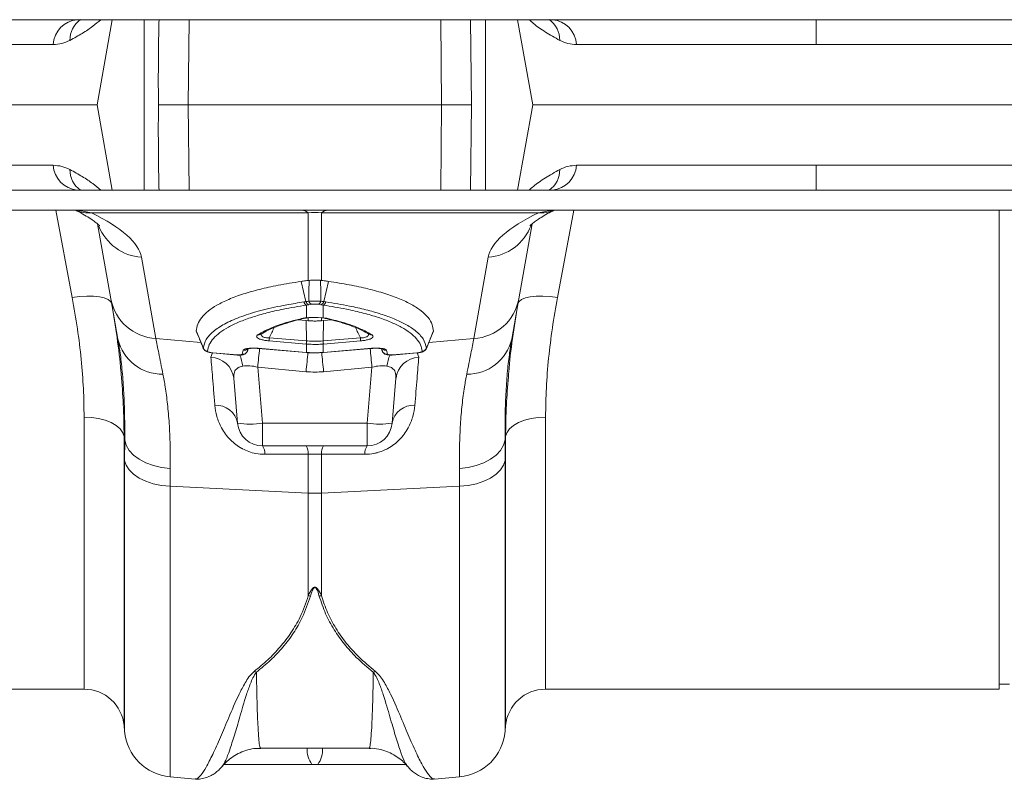
# Model space of a CAD drawing. Units: millimetres. Extents: x 0 to 8820, y 0 to 6237.
# Drawn here: x 1346 to 1543, y 3980 to 4132 of the extents above; entities that cross this region are included whole.
import ezdxf

# ---------------------------------------------------------------- set-up
doc = ezdxf.new("R2010")
doc.units = ezdxf.units.MM
doc.linetypes.add('SLD-Solid', pattern=[0])
doc.layers.add('ACO_DRAINAGE', color=7, linetype='SLD-Solid')

msp = doc.modelspace()

# ---------------------------------------------------------------- linework, layer by layer
at = {"layer": 'ACO_DRAINAGE', "linetype": 'SLD-Solid', "lineweight": 0}
for p, q in [((1105.01, 4131.7), (3105.01, 4131.7)), ((1364.57, 4131.7), (1361.57, 4114.7)), ((1370.95, 4097.7), (1370.95, 4131.7)), ((1379.91, 4131.7), (1379.77, 4114.7)), ((1430.24, 4114.7), (1430.1, 4131.7)), ((1436.08, 4131.7), (1436.22, 4114.7)), ((1439.07, 4131.7), (1439.07, 4097.7)), ((1445.45, 4131.7), (1448.45, 4114.7)), ((1352.82, 4126.74), (1305.01, 4126.74)), ((1505.01, 4126.74), (1457.19, 4126.74)), ((1248.45, 4114.7), (1361.57, 4114.7)), ((1364.57, 4097.7), (1361.57, 4114.7)), ((1430.24, 4114.7), (1379.77, 4114.7)), ((1379.91, 4097.7), (1379.77, 4114.7)), ((1430.24, 4114.7), (1430.1, 4097.7)), ((1436.08, 4097.7), (1436.22, 4114.7)), ((1445.45, 4097.7), (1448.45, 4114.7)), ((1448.45, 4114.7), (1561.57, 4114.7)), ((1352.82, 4102.66), (1305.01, 4102.66)), ((1505.01, 4102.66), (1457.19, 4102.66)), ((3105.01, 4097.7), (1105.01, 4097.7)), ((2104.01, 4093.7), (1105.01, 4093.7)), ((1356.62, 4076.3), (1353.34, 4093.7)), ((1357.64, 4093.7), (1360.44, 4093.2)), ((1403.7, 4093.2), (1360.44, 4093.2)), ((1403.7, 4079.7), (1403.7, 4093.2)), ((1449.58, 4093.2), (1406.31, 4093.2)), ((1406.31, 4093.2), (1406.31, 4079.7)), ((1449.58, 4093.2), (1452.38, 4093.7)), ((1456.67, 4093.7), (1453.39, 4076.3)), ((1541.51, 3998.2), (1541.51, 4093.7)), ((1364.32, 4076.04), (1361.69, 4090.97)), ((1448.32, 4090.97), (1445.69, 4076.04)), ((1370.44, 4084.33), (1373.3, 4068.11)), ((1436.71, 4068.11), (1439.57, 4084.33)), ((1403.23, 4075.48), (1402.26, 4079.51)), ((1403.86, 4079.72), (1403.7, 4079.7)), ((1406.31, 4079.7), (1406.15, 4079.72)), ((1406.79, 4075.48), (1407.75, 4079.51)), ((1359.53, 4076.57), (1358.1, 4076.48)), ((1360.86, 4076.55), (1359.53, 4076.57)), ((1362.04, 4076.43), (1360.86, 4076.55)), ((1449.15, 4076.55), (1447.98, 4076.43)), ((1450.48, 4076.57), (1449.15, 4076.55)), ((1451.91, 4076.48), (1450.48, 4076.57)), ((1358.1, 4076.48), (1356.62, 4076.3)), ((1363.02, 4076.21), (1362.04, 4076.43)), ((1363.77, 4075.9), (1363.02, 4076.21)), ((1364.27, 4075.51), (1363.77, 4075.9)), ((1364.5, 4075.05), (1364.27, 4075.51)), ((1365.74, 4067.99), (1364.32, 4076.04)), ((1403.78, 4074.85), (1403.35, 4074.79)), ((1403.35, 4072.32), (1403.35, 4074.79)), ((1404.37, 4074.95), (1403.78, 4074.85)), ((1406.23, 4074.85), (1405.64, 4074.95)), ((1406.66, 4074.79), (1406.23, 4074.85)), ((1406.66, 4074.79), (1406.66, 4072.26)), ((1445.69, 4076.04), (1444.27, 4067.99)), ((1445.74, 4075.51), (1445.52, 4075.05)), ((1446.24, 4075.9), (1445.74, 4075.51)), ((1446.99, 4076.21), (1446.24, 4075.9)), ((1447.98, 4076.43), (1446.99, 4076.21)), ((1453.39, 4076.3), (1451.91, 4076.48)), ((1401.67, 4071.84), (1403.26, 4071.71)), ((1403.11, 4072.18), (1403.26, 4072.2)), ((1403.26, 4071.71), (1403.7, 4071.67)), ((1403.34, 4067.65), (1403.26, 4071.71)), ((1403.7, 4071.67), (1403.7, 4072.27)), ((1405.68, 4072.3), (1406.66, 4072.26)), ((1406.31, 4072.2), (1406.31, 4071.67)), ((1406.75, 4071.71), (1406.31, 4071.67)), ((1406.5, 4072.23), (1406.57, 4072.23)), ((1406.57, 4072.23), (1406.66, 4072.26)), ((1406.66, 4072.26), (1407.4, 4072.15)), ((1406.67, 4067.65), (1406.75, 4071.71)), ((1408.31, 4071.84), (1406.75, 4071.71)), ((1381.39, 4069.55), (1382.78, 4066.17)), ((1394.22, 4068.99), (1394.22, 4068.99)), ((1415.78, 4068.99), (1415.8, 4068.98)), ((1415.8, 4068.98), (1415.8, 4068.98)), ((1427.25, 4066.16), (1428.62, 4069.55)), ((1373.3, 4068.11), (1382.29, 4067.35)), ((1403.3, 4067.03), (1395.89, 4067.65)), ((1395.93, 4068.28), (1403.34, 4067.65)), ((1403.35, 4067.02), (1403.3, 4067.03)), ((1403.35, 4065.35), (1403.35, 4067.02)), ((1406.71, 4067.03), (1406.66, 4067.02)), ((1406.66, 4067.02), (1406.66, 4065.35)), ((1406.67, 4067.65), (1414.09, 4068.28)), ((1414.12, 4067.65), (1406.71, 4067.03)), ((1436.71, 4068.11), (1427.73, 4067.35)), ((1444.27, 4067.99), (1444.22, 4067.69)), ((1384.28, 4064.39), (1384.58, 4065.29)), ((1384.64, 4065.27), (1389.53, 4064.86)), ((1384.64, 4065.25), (1384.64, 4065.27)), ((1384.64, 4065.25), (1384.64, 4065.25)), ((1384.64, 4065.24), (1389.53, 4064.83)), ((1389.53, 4064.83), (1389.53, 4064.86)), ((1389.53, 4064.83), (1389.53, 4064.83)), ((1390.53, 4065.01), (1390.71, 4065.77)), ((1391.54, 4065.6), (1391.74, 4066.1)), ((1391.55, 4065.63), (1391.74, 4066.1)), ((1393.7, 4066.17), (1403.27, 4065.36)), ((1393.7, 4066.14), (1393.7, 4066.17)), ((1393.7, 4066.14), (1403.27, 4065.33)), ((1393.7, 4066.14), (1393.7, 4066.14)), ((1403.27, 4065.36), (1403.35, 4065.35)), ((1403.27, 4065.33), (1403.27, 4065.36)), ((1403.27, 4065.33), (1403.35, 4065.32)), ((1403.27, 4065.33), (1403.27, 4065.33)), ((1403.35, 4065.33), (1403.35, 4065.35)), ((1403.35, 4065.32), (1403.35, 4065.33)), ((1406.66, 4065.35), (1406.74, 4065.36)), ((1406.66, 4065.33), (1406.66, 4065.35)), ((1406.66, 4065.32), (1406.74, 4065.33)), ((1406.66, 4065.32), (1406.66, 4065.33)), ((1406.74, 4065.36), (1416.32, 4066.17)), ((1406.74, 4065.33), (1416.31, 4066.14)), ((1406.74, 4065.36), (1406.74, 4065.33)), ((1406.74, 4065.33), (1406.74, 4065.33)), ((1416.32, 4066.14), (1416.31, 4066.14)), ((1416.32, 4066.17), (1416.32, 4066.14)), ((1418.27, 4066.1), (1418.47, 4065.6)), ((1418.28, 4066.1), (1418.46, 4065.63)), ((1418.46, 4065.63), (1418.37, 4066.09)), ((1419.3, 4065.77), (1419.49, 4065.01)), ((1420.49, 4064.86), (1425.37, 4065.27)), ((1420.49, 4064.83), (1425.37, 4065.24)), ((1420.49, 4064.86), (1420.49, 4064.83)), ((1420.49, 4064.83), (1420.49, 4064.83)), ((1425.37, 4065.25), (1425.56, 4065.27)), ((1425.37, 4065.27), (1425.37, 4065.25)), ((1425.37, 4065.25), (1425.37, 4065.25)), ((1425.43, 4065.29), (1425.73, 4064.39)), ((1403.26, 4061.51), (1393.61, 4062.4)), ((1393.61, 4062.4), (1394.59, 4051.26)), ((1416.4, 4062.4), (1406.75, 4061.51)), ((1415.43, 4051.26), (1416.4, 4062.4)), ((1389.61, 4051.26), (1388.83, 4060.19)), ((1421.19, 4060.19), (1420.41, 4051.26)), ((1358.99, 3998.2), (1358.99, 4052.47)), ((1358.99, 4052.47), (1360.47, 4052.4)), ((1360.47, 4052.4), (1361.89, 4052.18)), ((1361.89, 4052.18), (1363.22, 4051.83)), ((1363.22, 4051.83), (1364.4, 4051.35)), ((1364.4, 4051.35), (1365.39, 4050.76)), ((1394.59, 4051.26), (1415.43, 4051.26)), ((1394.59, 4051.26), (1394.59, 4046.7)), ((1415.43, 4046.7), (1415.43, 4051.26)), ((1444.62, 4050.76), (1445.62, 4051.35)), ((1445.62, 4051.35), (1446.8, 4051.83)), ((1446.8, 4051.83), (1448.12, 4052.18)), ((1448.12, 4052.18), (1449.55, 4052.4)), ((1449.55, 4052.4), (1451.02, 4052.47)), ((1451.02, 4052.47), (1451.02, 3998.2)), ((1365.39, 4050.76), (1366.17, 4050.09)), ((1366.17, 4050.09), (1366.7, 4049.35)), ((1366.7, 4049.35), (1366.96, 4048.57)), ((1443.05, 4048.57), (1443.32, 4049.35)), ((1443.32, 4049.35), (1443.85, 4050.09)), ((1443.85, 4050.09), (1444.62, 4050.76)), ((1367.08, 4047.9), (1366.96, 4048.57)), ((1366.96, 4048.57), (1366.96, 3990.89)), ((1367.06, 4043.82), (1367.08, 4047.9)), ((1367.08, 4047.9), (1367.38, 4046.84)), ((1442.63, 4046.84), (1442.93, 4047.9)), ((1443.05, 4048.57), (1442.93, 4047.9)), ((1442.93, 4047.9), (1442.96, 4043.82)), ((1443.05, 3990.89), (1443.05, 4048.57)), ((1367.38, 4046.84), (1367.98, 4045.82)), ((1367.98, 4045.82), (1368.85, 4044.88)), ((1415.43, 4046.7), (1394.59, 4046.7)), ((1441.17, 4044.88), (1442.04, 4045.82)), ((1442.04, 4045.82), (1442.63, 4046.84)), ((1367.06, 3989.81), (1367.06, 4043.82)), ((1367.06, 4043.82), (1367.36, 4042.85)), ((1368.85, 4044.88), (1369.97, 4044.05)), ((1369.97, 4044.05), (1371.3, 4043.35)), ((1371.3, 4043.35), (1372.81, 4042.8)), ((1403.7, 4045.08), (1395.02, 4045.04)), ((1403.7, 4037.29), (1403.7, 4045.08)), ((1406.31, 4045.08), (1403.7, 4045.08)), ((1406.31, 4045.08), (1406.31, 4037.29)), ((1414.99, 4045.04), (1406.31, 4045.08)), ((1437.2, 4042.8), (1438.71, 4043.35)), ((1438.71, 4043.35), (1440.04, 4044.05)), ((1440.04, 4044.05), (1441.17, 4044.88)), ((1442.65, 4042.85), (1442.96, 4043.82)), ((1442.96, 4043.82), (1442.96, 3989.81)), ((1367.36, 4042.85), (1367.96, 4041.92)), ((1367.96, 4041.92), (1368.83, 4041.06)), ((1372.81, 4042.8), (1374.45, 4042.42)), ((1374.45, 4042.42), (1376.17, 4042.22)), ((1376.17, 4042.22), (1376.15, 4038.66)), ((1433.84, 4042.22), (1435.56, 4042.42)), ((1433.87, 4038.66), (1433.84, 4042.22)), ((1435.56, 4042.42), (1437.2, 4042.8)), ((1441.19, 4041.06), (1442.06, 4041.92)), ((1442.06, 4041.92), (1442.65, 4042.85)), ((1368.83, 4041.06), (1369.95, 4040.3)), ((1369.95, 4040.3), (1371.28, 4039.67)), ((1371.28, 4039.67), (1372.79, 4039.17)), ((1437.22, 4039.17), (1438.73, 4039.67)), ((1438.73, 4039.67), (1440.07, 4040.3)), ((1440.07, 4040.3), (1441.19, 4041.06)), ((1372.79, 4039.17), (1374.43, 4038.83)), ((1374.43, 4038.83), (1376.15, 4038.66)), ((1376.15, 4038.66), (1403.7, 4037.29)), ((1376.15, 4038.66), (1376.15, 3980.72)), ((1403.7, 4016.84), (1403.7, 4037.29)), ((1433.87, 4038.66), (1406.31, 4037.29)), ((1406.31, 4037.29), (1406.31, 4016.84)), ((1433.87, 4038.66), (1435.58, 4038.83)), ((1433.87, 3980.72), (1433.87, 4038.66)), ((1435.58, 4038.83), (1437.22, 4039.17)), ((1334.68, 3998.2), (1358.99, 3998.2)), ((1451.02, 3998.2), (1541.51, 3998.2)), ((1541.51, 3999.2), (1543.51, 3999.2)), ((1366.96, 3990.89), (1367.06, 3989.81)), ((1442.96, 3989.81), (1443.05, 3990.89)), ((1394.21, 3986.43), (1415.81, 3986.43)), ((1386.6, 3982.92), (1386.59, 3982.88)), ((1405.59, 3983.2), (1404.42, 3983.2)), ((1423.43, 3982.9), (1423.4, 3982.94)), ((1376.15, 3980.72), (1381.11, 3980.29)), ((1428.9, 3980.29), (1433.87, 3980.72))]:
    msp.add_line(p, q, dxfattribs=at)
for centre, radius, start, end in [((1358.11, 4126.42), 5.3, 95.1602, 176.5235), ((1361.02, 4127.7), 4.86, 124.5071, 181.4394), ((1448.99, 4127.7), 4.86, 358.5606, 55.4929), ((1451.9, 4126.42), 5.3, 3.4765, 84.8398), ((1358.11, 4102.98), 5.3, 183.4765, 264.8398), ((1451.9, 4102.98), 5.3, 275.1602, 356.5235), ((1361.02, 4101.7), 4.86, 178.5606, 235.4929), ((1448.99, 4101.7), 4.86, 304.5071, 1.4394), ((1359.95, 4100.15), 6.97, 247.7831, 273.9613), ((1402.33, 4091.57), 2.13, 49.855, 88.2131), ((1407.69, 4091.57), 2.13, 91.7869, 130.145), ((1450.06, 4100.15), 6.97, 266.0387, 292.2169), ((1371.09, 4094.14), 9.84, 201.4613, 266.208), ((1438.95, 4094.1), 9.79, 273.6286, 339.5301), ((1373.9, 4077.84), 9.75, 190.6297, 266.4577), ((1403.73, 4075.65), 0.946, 194.862, 246.4143), ((1404.15, 4075.73), 0.952, 195.4391, 247.4747), ((1404.73, 4075.84), 0.958, 195.8985, 248.3606), ((1405.29, 4075.84), 0.958, 291.6394, 344.1015), ((1405.87, 4075.73), 0.952, 292.5253, 344.5609), ((1406.28, 4075.65), 0.946, 293.5857, 345.138), ((1436.11, 4077.84), 9.75, 273.5423, 349.3703), ((1407.23, 4072.76), 0.628, 256.1633, 285.8051), ((1393.75, 4069.73), 0.88, 259.9572, 302.1243), ((1416.27, 4069.73), 0.882, 237.989, 279.9875), ((1374.53, 4070.04), 9.02, 193.1279, 271.1928), ((1407.4, 4067.28), 11.51, 175.0529, 178.1673), ((1414.81, 4066.66), 11.51, 175.0529, 178.1673), ((1415.8, 4066.57), 12.46, 175.037, 177.9157), ((1394.22, 4066.57), 12.46, 2.0843, 4.963), ((1395.2, 4066.66), 11.51, 1.8327, 4.9471), ((1402.62, 4067.28), 11.51, 1.8327, 4.9471), ((1435.48, 4070.04), 9.02, 268.8072, 346.8721), ((1383.66, 4066.6), 1, 201.9935, 265.136), ((1383.23, 4061.68), 7.47, 7.2477, 25.2074), ((1390.63, 4065.99), 0.993, 264.185, 338.5208), ((1390.82, 4066.76), 0.991, 263.6229, 314.6683), ((1753.59, 4029.36), 361.48, 174.1645, 174.756), ((1708.74, 4033.73), 306.74, 174.0756, 174.8042), ((1100.86, 4033.69), 307.15, 5.1961, 5.9231), ((1056.43, 4029.36), 361.48, 5.244, 5.8355), ((1419.39, 4065.99), 0.993, 201.4792, 275.815), ((1419.19, 4066.76), 0.992, 226.1729, 276.3707), ((1426.78, 4061.68), 7.47, 154.7911, 172.7524), ((1426.35, 4066.6), 1, 274.864, 338.0065), ((1384.1, 4059.63), 4.76, 6.7019, 87.7691), ((1425.92, 4059.63), 4.76, 92.2309, 173.2981), ((1385.3, 4050.42), 4.39, 11.0107, 93.1211), ((1424.71, 4050.42), 4.39, 86.8789, 168.9893), ((1392.1, 4065.68), 14.63, 260.1973, 279.8027), ((1394.59, 4051.7), 5, 185, 270), ((1417.92, 4065.68), 14.63, 260.1973, 279.8027), ((1415.43, 4051.7), 5, 270, 355), ((1392.4, 4045.24), 2.63, 355.6714, 33.7648), ((1401.17, 4045.27), 2.53, 355.7107, 34.4012), ((1408.84, 4045.27), 2.53, 145.5988, 184.2893), ((1417.61, 4045.24), 2.63, 146.2352, 184.3286), ((1405.01, 4063.65), 26.39, 267.1604, 272.8396), ((1405.09, 4023.54), 6.85, 258.2631, 261.9643), ((1404.92, 4023.54), 6.85, 278.0357, 281.7369), ((1394.93, 4006.23), 4.9, 245.731, 251.2064), ((1415.08, 4006.23), 4.9, 288.7936, 294.269), ((1358.99, 3990.2), 8, 5, 90), ((1451.02, 3990.2), 8, 90, 175), ((1377.02, 3990.68), 10, 185, 265), ((1433, 3990.68), 10, 275, 355), ((1408.51, 3986.15), 5.04, 176.845, 215.876), ((1401.51, 3986.15), 5.04, 324.124, 3.155)]:
    msp.add_arc(centre, radius, start, end, dxfattribs=at)
for centre, major_axis, ratio, start_param, end_param in [((1305.18, 4089.49), (65.31, -6.29), 0.247386, 0.068498, 0.586416), ((1405.01, 4078.7), (15, 0), 0.970296, 1.48353, 1.658063), ((1504.84, 4089.49), (65.31, 6.29), 0.247386, 2.555177, 3.073095), ((1393.92, 4059.38), (5.03, -2.12), 0.506706, 1.839784, 2.469549), ((1405.01, 4082.5), (0, 21.07), 0.94913, 3.054326, 3.228859), ((1416.1, 4059.38), (5.03, 2.12), 0.506706, 0.672044, 1.301809)]:
    msp.add_ellipse(centre, major_axis=major_axis, ratio=ratio, start_param=start_param, end_param=end_param, dxfattribs=at)
for points, knots in [([(1362.3, 4131.7), (1361.79, 4131.26), (1360.73, 4130.35), (1358.68, 4128.97), (1357.01, 4128.04), (1356.17, 4127.57)], [0, 0, 0, 0, 0.317371, 0.657633, 1, 1, 1, 1]), ([(1373.8, 4114.7), (1373.79, 4118.7), (1373.77, 4124.37), (1373.89, 4130.03), (1373.93, 4131.7)], [0, 0, 0, 0, 0.705839, 1, 1, 1, 1]), ([(1453.84, 4127.57), (1452.86, 4128.13), (1450.88, 4129.24), (1448.92, 4130.62), (1448.02, 4131.44), (1447.75, 4131.7)], [0, 0, 0, 0, 0.405225, 0.814024, 1, 1, 1, 1]), ([(1505.01, 4131.7), (1505.01, 4131.63), (1505.01, 4131.48), (1505.01, 4130.38), (1505.01, 4128.77), (1505.01, 4127.42), (1505.01, 4126.74)], [0, 0, 0, 0, 0.249994, 0.499996, 0.749998, 1, 1, 1, 1]), ([(1356.17, 4127.57), (1355.64, 4127.33), (1354.57, 4126.85), (1353.41, 4126.78), (1352.82, 4126.74)], [0, 0, 0, 0, 0.494984, 1, 1, 1, 1]), ([(1457.19, 4126.74), (1456.61, 4126.77), (1455.45, 4126.84), (1454.38, 4127.33), (1453.84, 4127.57)], [0, 0, 0, 0, 0.4950077, 1, 1, 1, 1]), ([(1373.8, 4114.7), (1373.79, 4110.7), (1373.77, 4105.03), (1373.89, 4099.36), (1373.93, 4097.7)], [0, 0, 0, 0, 0.705839, 1, 1, 1, 1]), ([(1379.77, 4114.7), (1379.1, 4114.7), (1377.75, 4114.7), (1375.95, 4114.7), (1374.59, 4114.7), (1373.95, 4114.7), (1373.83, 4114.7), (1373.8, 4114.7)], [0, 0, 0, 0, 0.227325, 0.45465, 0.681975, 0.909303, 1, 1, 1, 1]), ([(1436.22, 4114.7), (1436.09, 4114.7), (1435.84, 4114.7), (1434.66, 4114.7), (1433.02, 4114.7), (1431.45, 4114.7), (1430.51, 4114.7), (1430.24, 4114.7)], [0, 0, 0, 0, 0.22733, 0.45466, 0.681989, 0.909316, 1, 1, 1, 1]), ([(1356.17, 4101.82), (1355.64, 4102.06), (1354.57, 4102.55), (1353.41, 4102.62), (1352.82, 4102.66)], [0, 0, 0, 0, 0.494984, 1, 1, 1, 1]), ([(1457.19, 4102.66), (1456.61, 4102.62), (1455.45, 4102.55), (1454.38, 4102.07), (1453.84, 4101.82)], [0, 0, 0, 0, 0.4950077, 1, 1, 1, 1]), ([(1505.01, 4097.7), (1505.01, 4097.77), (1505.01, 4097.91), (1505.01, 4099.02), (1505.01, 4100.63), (1505.01, 4101.98), (1505.01, 4102.66)], [0, 0, 0, 0, 0.249994, 0.499996, 0.749998, 1, 1, 1, 1]), ([(1362.3, 4097.7), (1361.79, 4098.14), (1360.73, 4099.05), (1358.68, 4100.43), (1357.01, 4101.35), (1356.17, 4101.82)], [0, 0, 0, 0, 0.317371, 0.657633, 1, 1, 1, 1]), ([(1453.84, 4101.82), (1452.86, 4101.27), (1450.88, 4100.16), (1448.92, 4098.78), (1448.02, 4097.95), (1447.75, 4097.7)], [0, 0, 0, 0, 0.4052253, 0.8140236, 1, 1, 1, 1]), ([(1357.28, 4093.7), (1357.5, 4093.59), (1358.3, 4093.19), (1359.45, 4092.54), (1360.61, 4091.81), (1361.44, 4091.2), (1361.92, 4090.78), (1362.11, 4090.56), (1362.09, 4090.59), (1362.08, 4090.6)], [0, 0, 0, 0, 0.071308, 0.258544, 0.440806, 0.61647, 0.784874, 0.946012, 1, 1, 1, 1]), ([(1447.93, 4090.6), (1447.92, 4090.59), (1447.9, 4090.56), (1448.06, 4090.75), (1448.47, 4091.11), (1449.15, 4091.63), (1450.13, 4092.28), (1451.31, 4092.98), (1452.29, 4093.47), (1452.74, 4093.7)], [0, 0, 0, 0, 0.05045, 0.1980123, 0.3507326, 0.5103, 0.6773039, 0.8515786, 1, 1, 1, 1]), ([(1402.26, 4079.51), (1400.7, 4079.26), (1397.74, 4078.8), (1393.94, 4077.94), (1390.64, 4077.01), (1387.78, 4075.95), (1385.45, 4074.81), (1383.66, 4073.6), (1382.38, 4072.34), (1381.55, 4071.01), (1381.43, 4070.07), (1381.37, 4069.59)], [0, 0, 0, 0, 0.122776, 0.232642, 0.342507, 0.456035, 0.569561, 0.675527, 0.781491, 0.890746, 1, 1, 1, 1]), ([(1402.26, 4079.51), (1402.41, 4079.53), (1402.69, 4079.57), (1403.17, 4079.64), (1403.51, 4079.68), (1403.7, 4079.7)], [0, 0, 0, 0, 0.307402, 0.614804, 1, 1, 1, 1]), ([(1403.8, 4075.58), (1403.82, 4076.36), (1403.83, 4077.74), (1403.85, 4079.12), (1403.86, 4079.72)], [0, 0, 0, 0, 0.566421, 1, 1, 1, 1]), ([(1403.86, 4079.72), (1404.03, 4079.74), (1404.36, 4079.77), (1404.97, 4079.78), (1405.56, 4079.77), (1405.94, 4079.75), (1406.12, 4079.72), (1406.15, 4079.72)], [0, 0, 0, 0, 0.244356, 0.489411, 0.721716, 0.952331, 1, 1, 1, 1]), ([(1406.15, 4079.72), (1406.16, 4079.12), (1406.18, 4077.74), (1406.2, 4076.36), (1406.21, 4075.58)], [0, 0, 0, 0, 0.433579, 1, 1, 1, 1]), ([(1407.75, 4079.51), (1407.61, 4079.53), (1407.32, 4079.57), (1406.84, 4079.64), (1406.5, 4079.68), (1406.31, 4079.7)], [0, 0, 0, 0, 0.307402, 0.614804, 1, 1, 1, 1]), ([(1407.75, 4079.51), (1409.15, 4079.29), (1411.94, 4078.85), (1415.68, 4078.04), (1419.05, 4077.11), (1421.97, 4076.06), (1424.38, 4074.91), (1426.29, 4073.67), (1427.67, 4072.32), (1428.49, 4070.96), (1428.6, 4070.03), (1428.65, 4069.59)], [0, 0, 0, 0, 0.109521, 0.219041, 0.332182, 0.445322, 0.557111, 0.668899, 0.784573, 0.900246, 1, 1, 1, 1]), ([(1358.99, 4052.47), (1358.96, 4054.34), (1358.91, 4058.1), (1358.44, 4063.99), (1357.72, 4070.06), (1356.99, 4074.21), (1356.62, 4076.3)], [0, 0, 0, 0, 0.246752, 0.494785, 0.746741, 1, 1, 1, 1]), ([(1364.5, 4075.05), (1364.86, 4072.79), (1365.6, 4068.27), (1366.19, 4063.6), (1366.36, 4061.23), (1366.37, 4061.03)], [0, 0, 0, 0, 0.476907, 0.955935, 1, 1, 1, 1]), ([(1382.73, 4066.23), (1382.88, 4066.8), (1383.18, 4067.94), (1384.66, 4069.54), (1386.87, 4071.04), (1389.89, 4072.39), (1393.61, 4073.59), (1396.96, 4074.38), (1400.05, 4074.98), (1401.67, 4075.23), (1402.81, 4075.41)], [0, 0, 0, 0, 0.143993, 0.288446, 0.432442, 0.57647, 0.720955, 0.864987, 0.904444, 1, 1, 1, 1]), ([(1403.35, 4074.79), (1401.77, 4074.53), (1398.94, 4074.07), (1395.4, 4073.24), (1392.45, 4072.39), (1389.87, 4071.44), (1387.72, 4070.41), (1386, 4069.31), (1384.73, 4068.15), (1383.86, 4066.91), (1383.67, 4066.04), (1383.58, 4065.6)], [0, 0, 0, 0, 0.135011, 0.241639, 0.348266, 0.457966, 0.567666, 0.674205, 0.780743, 0.890372, 1, 1, 1, 1]), ([(1402.81, 4075.41), (1402.95, 4075.43), (1403.09, 4075.45), (1403.23, 4075.48), (1403.23, 4075.48)], [0, 0, 0, 0, 0.999896, 1, 1, 1, 1]), ([(1403.23, 4075.48), (1403.23, 4075.48), (1403.42, 4075.51), (1403.61, 4075.54), (1403.8, 4075.58)], [0, 0, 0, 0, 0.000075, 1, 1, 1, 1]), ([(1403.8, 4075.58), (1403.89, 4075.57), (1404.12, 4075.56), (1404.57, 4075.55), (1405.13, 4075.54), (1405.72, 4075.55), (1406.05, 4075.57), (1406.21, 4075.58)], [0, 0, 0, 0, 0.123391, 0.327408, 0.542781, 0.77615, 1, 1, 1, 1]), ([(1405.64, 4074.95), (1405.56, 4074.96), (1405.39, 4074.99), (1405.07, 4075), (1404.77, 4075), (1404.54, 4074.98), (1404.42, 4074.96), (1404.37, 4074.95)], [0, 0, 0, 0, 0.226882, 0.457872, 0.670089, 0.874075, 1, 1, 1, 1]), ([(1406.21, 4075.58), (1406.4, 4075.54), (1406.59, 4075.51), (1406.79, 4075.48), (1406.79, 4075.48)], [0, 0, 0, 0, 0.999925, 1, 1, 1, 1]), ([(1426.43, 4065.6), (1426.34, 4066.03), (1426.16, 4066.87), (1425.33, 4068.1), (1424.06, 4069.28), (1422.34, 4070.39), (1420.21, 4071.41), (1417.68, 4072.36), (1414.71, 4073.22), (1411.11, 4074.06), (1408.24, 4074.53), (1406.66, 4074.79)], [0, 0, 0, 0, 0.106169, 0.213074, 0.322303, 0.432334, 0.538591, 0.645584, 0.754888, 0.864989, 1, 1, 1, 1]), ([(1406.79, 4075.48), (1406.79, 4075.48), (1406.92, 4075.45), (1407.06, 4075.43), (1407.2, 4075.41)], [0, 0, 0, 0, 0.000104, 1, 1, 1, 1]), ([(1407.2, 4075.41), (1408.8, 4075.15), (1411.66, 4074.69), (1415.26, 4073.87), (1418.25, 4073.02), (1420.87, 4072.07), (1423.19, 4070.98), (1425.22, 4069.65), (1426.79, 4068.06), (1427.12, 4066.84), (1427.28, 4066.23)], [0, 0, 0, 0, 0.134962, 0.24122, 0.348208, 0.457497, 0.567583, 0.69287, 0.845331, 1, 1, 1, 1]), ([(1443.6, 4060.46), (1443.62, 4060.77), (1443.79, 4063.27), (1444.39, 4068.13), (1445.14, 4072.74), (1445.52, 4075.05)], [0, 0, 0, 0, 0.064852, 0.531337, 1, 1, 1, 1]), ([(1453.39, 4076.3), (1453.04, 4074.27), (1452.32, 4070.19), (1451.59, 4064.18), (1451.11, 4058.23), (1451.05, 4054.39), (1451.02, 4052.47)], [0, 0, 0, 0, 0.246826, 0.49486, 0.74675, 1, 1, 1, 1]), ([(1393.59, 4068.86), (1394.55, 4069.38), (1396.47, 4070.42), (1399.97, 4071.54), (1402.47, 4072.12), (1403.35, 4072.32)], [0, 0, 0, 0, 0.392695, 0.78539, 1, 1, 1, 1]), ([(1394.21, 4068.98), (1394.24, 4068.99), (1394.66, 4069.28), (1395.68, 4069.8), (1397.36, 4070.54), (1398.72, 4070.99), (1399.4, 4071.21)], [0, 0, 0, 0, 0.01927, 0.350723, 0.676071, 1, 1, 1, 1]), ([(1399.4, 4071.21), (1399.41, 4071.21), (1400.09, 4071.44), (1401.33, 4071.77), (1402.65, 4072.08), (1403.13, 4072.19)], [0, 0, 0, 0, 0.007633, 0.638666, 1, 1, 1, 1]), ([(1403.08, 4072.24), (1403.08, 4072.23), (1403.05, 4072.23), (1403.02, 4072.21), (1403.02, 4072.19), (1403.05, 4072.17), (1403.09, 4072.19), (1403.11, 4072.2)], [0, 0, 0, 0, 0.077547, 0.311934, 0.546669, 0.821479, 1, 1, 1, 1]), ([(1403.35, 4072.32), (1403.34, 4072.32), (1403.25, 4072.29), (1403.16, 4072.26), (1403.08, 4072.24)], [0, 0, 0, 0, 0.08473, 1, 1, 1, 1]), ([(1403.08, 4072.24), (1403.17, 4072.24), (1403.27, 4072.25), (1403.66, 4072.28), (1404, 4072.29), (1404.33, 4072.3)], [0, 0, 0, 0, 0.236935, 0.259433, 1, 1, 1, 1]), ([(1403.7, 4071.67), (1403.99, 4071.65), (1404.59, 4071.61), (1405.46, 4071.61), (1406.03, 4071.65), (1406.31, 4071.67)], [0, 0, 0, 0, 0.33924, 0.678481, 1, 1, 1, 1]), ([(1404.33, 4072.3), (1404.46, 4072.3), (1404.91, 4072.31), (1405.37, 4072.3), (1405.68, 4072.3)], [0, 0, 0, 0, 0.297849, 1, 1, 1, 1]), ([(1406.39, 4072.24), (1406.47, 4072.23), (1406.77, 4072.21), (1406.98, 4072.17), (1407.13, 4072.13)], [0, 0, 0, 0, 0.251853, 1, 1, 1, 1]), ([(1407.07, 4072.14), (1407.74, 4071.99), (1409.2, 4071.65), (1410.45, 4071.25), (1411.13, 4071.04)], [0, 0, 0, 0, 0.453482, 1, 1, 1, 1]), ([(1407.4, 4072.15), (1408.03, 4072), (1410.25, 4071.47), (1413.54, 4070.42), (1415.46, 4069.38), (1416.42, 4068.86)], [0, 0, 0, 0, 0.165414, 0.582707, 1, 1, 1, 1]), ([(1411.13, 4071.04), (1411.17, 4071.03), (1411.96, 4070.8), (1413.2, 4070.3), (1414.74, 4069.62), (1415.47, 4069.17), (1415.77, 4068.98)], [0, 0, 0, 0, 0.022552, 0.382388, 0.739229, 1, 1, 1, 1]), ([(1381.37, 4069.59), (1381.61, 4068.99), (1382.06, 4067.87), (1382.52, 4066.75), (1382.73, 4066.23)], [0, 0, 0, 0, 0.5342279, 1, 1, 1, 1]), ([(1395.89, 4067.65), (1395.73, 4067.67), (1395.31, 4067.71), (1394.63, 4067.83), (1393.95, 4068.02), (1393.49, 4068.26), (1393.27, 4068.56), (1393.47, 4068.75), (1393.59, 4068.86)], [0, 0, 0, 0, 0.083247, 0.22518, 0.383091, 0.540309, 0.728951, 1, 1, 1, 1]), ([(1394.31, 4069.01), (1394.32, 4068.9), (1394.32, 4068.71), (1394.58, 4068.48), (1394.87, 4068.37), (1395.19, 4068.3), (1395.53, 4068.26), (1395.82, 4068.27), (1395.93, 4068.28)], [0, 0, 0, 0, 0.275495, 0.490901, 0.646169, 0.698549, 0.885891, 1, 1, 1, 1]), ([(1396.91, 4070.31), (1396.74, 4069.97), (1396.41, 4069.3), (1396.09, 4068.62), (1395.93, 4068.28)], [0, 0, 0, 0, 0.494571, 1, 1, 1, 1]), ([(1414.09, 4068.28), (1413.92, 4068.62), (1413.6, 4069.3), (1413.27, 4069.98), (1413.1, 4070.32)], [0, 0, 0, 0, 0.501367, 1, 1, 1, 1]), ([(1414.09, 4068.28), (1414.2, 4068.27), (1414.48, 4068.26), (1414.92, 4068.31), (1415.22, 4068.4), (1415.47, 4068.52), (1415.69, 4068.71), (1415.7, 4068.9), (1415.7, 4069.01)], [0, 0, 0, 0, 0.11412, 0.30148, 0.460714, 0.509052, 0.724479, 1, 1, 1, 1]), ([(1416.42, 4068.86), (1416.54, 4068.75), (1416.75, 4068.56), (1416.52, 4068.26), (1416.06, 4068.02), (1415.39, 4067.83), (1414.7, 4067.71), (1414.28, 4067.67), (1414.12, 4067.65)], [0, 0, 0, 0, 0.271049, 0.459691, 0.616909, 0.77482, 0.916753, 1, 1, 1, 1]), ([(1427.28, 4066.23), (1427.49, 4066.75), (1427.95, 4067.87), (1428.41, 4068.99), (1428.65, 4069.59)], [0, 0, 0, 0, 0.465772, 1, 1, 1, 1]), ([(1367.08, 4047.9), (1367.08, 4049.55), (1367.1, 4052.85), (1366.92, 4057.39), (1366.61, 4061.59), (1366.21, 4065.15), (1365.89, 4067.11), (1365.74, 4067.99)], [0, 0, 0, 0, 0.203648, 0.408832, 0.618781, 0.830335, 1, 1, 1, 1]), ([(1373.3, 4068.11), (1373.48, 4067.23), (1373.83, 4065.45), (1374.42, 4062.5), (1374.72, 4061.01)], [0, 0, 0, 0, 0.4954, 1, 1, 1, 1]), ([(1403.34, 4067.65), (1403.34, 4067.65), (1403.36, 4067.65), (1403.37, 4067.65), (1403.39, 4067.65)], [0, 0, 0, 0, 0.001241, 1, 1, 1, 1]), ([(1406.66, 4067.02), (1406.43, 4067.01), (1405.88, 4066.96), (1404.83, 4066.94), (1403.96, 4066.97), (1403.41, 4067.02), (1403.35, 4067.02)], [0, 0, 0, 0, 0.208896, 0.500036, 0.947836, 1, 1, 1, 1]), ([(1403.39, 4067.65), (1403.45, 4067.64), (1403.98, 4067.6), (1404.84, 4067.57), (1405.86, 4067.59), (1406.4, 4067.63), (1406.62, 4067.65)], [0, 0, 0, 0, 0.052169, 0.499966, 0.791093, 1, 1, 1, 1]), ([(1406.62, 4067.65), (1406.64, 4067.65), (1406.66, 4067.65), (1406.67, 4067.65), (1406.67, 4067.65)], [0, 0, 0, 0, 0.9987591, 1, 1, 1, 1]), ([(1435.29, 4061.01), (1435.59, 4062.48), (1436.18, 4065.43), (1436.53, 4067.21), (1436.71, 4068.11)], [0, 0, 0, 0, 0.495418, 1, 1, 1, 1]), ([(1444.22, 4067.69), (1444.1, 4066.91), (1443.8, 4065.08), (1443.41, 4061.71), (1443.11, 4057.59), (1442.92, 4053.02), (1442.93, 4049.61), (1442.93, 4047.9)], [0, 0, 0, 0, 0.1536574, 0.3613217, 0.5704626, 0.7843796, 1, 1, 1, 1]), ([(1382.76, 4066.16), (1382.78, 4066.1), (1382.84, 4065.95), (1383.02, 4065.75), (1383.27, 4065.58), (1383.58, 4065.43), (1383.86, 4065.38), (1384.02, 4065.34)], [0, 0, 0, 0, 0.111177, 0.2909649, 0.4733129, 0.6915193, 1, 1, 1, 1]), ([(1383.58, 4065.6), (1383.59, 4065.58), (1383.6, 4065.53), (1383.75, 4065.45), (1383.98, 4065.38), (1384.28, 4065.31), (1384.52, 4065.29), (1384.64, 4065.27)], [0, 0, 0, 0, 0.187974, 0.375901, 0.566232, 0.771018, 1, 1, 1, 1]), ([(1384.02, 4065.34), (1384.07, 4065.33), (1384.25, 4065.28), (1384.47, 4065.26), (1384.64, 4065.25)], [0, 0, 0, 0, 0.243791, 1, 1, 1, 1]), ([(1389.53, 4064.86), (1389.64, 4064.85), (1389.87, 4064.84), (1390.18, 4064.86), (1390.41, 4064.9), (1390.51, 4064.96), (1390.52, 4064.99), (1390.53, 4065.01)], [0, 0, 0, 0, 0.228576, 0.457416, 0.679538, 0.894121, 1, 1, 1, 1]), ([(1389.53, 4064.83), (1389.57, 4064.83), (1389.73, 4064.81), (1389.88, 4064.82), (1389.98, 4064.82)], [0, 0, 0, 0, 0.2881139, 1, 1, 1, 1]), ([(1389.98, 4064.82), (1390.07, 4064.82), (1390.4, 4064.82), (1390.78, 4064.89), (1391.19, 4065.1), (1391.44, 4065.35), (1391.51, 4065.55), (1391.54, 4065.64)], [0, 0, 0, 0, 0.130419, 0.489512, 0.67931, 0.863752, 1, 1, 1, 1]), ([(1390.71, 4065.77), (1390.72, 4065.8), (1390.77, 4065.9), (1391.07, 4066.05), (1391.74, 4066.18), (1392.66, 4066.23), (1393.35, 4066.19), (1393.7, 4066.17)], [0, 0, 0, 0, 0.0759961, 0.2990181, 0.528676, 0.7644602, 1, 1, 1, 1]), ([(1391.46, 4066.04), (1391.46, 4066.04), (1391.46, 4066.04), (1391.6, 4066.09), (1391.93, 4066.14), (1392.49, 4066.18), (1393.13, 4066.19), (1393.55, 4066.14), (1393.7, 4066.13)], [0, 0, 0, 0, 0.068429, 0.199929, 0.367245, 0.595479, 0.861057, 1, 1, 1, 1]), ([(1391.65, 4066.09), (1391.63, 4066.03), (1391.58, 4065.88), (1391.56, 4065.73), (1391.55, 4065.63)], [0, 0, 0, 0, 0.379416, 1, 1, 1, 1]), ([(1403.35, 4065.35), (1403.61, 4065.33), (1404.16, 4065.29), (1405.16, 4065.27), (1406.01, 4065.3), (1406.56, 4065.35), (1406.66, 4065.35)], [0, 0, 0, 0, 0.23104, 0.500024, 0.910119, 1, 1, 1, 1]), ([(1403.35, 4065.33), (1403.57, 4065.31), (1404.61, 4065.22), (1405.72, 4065.23), (1406.59, 4065.32), (1406.66, 4065.33)], [0, 0, 0, 0, 0.1994815, 0.9393386, 1, 1, 1, 1]), ([(1416.31, 4066.14), (1416.62, 4066.16), (1417.22, 4066.2), (1417.95, 4066.16), (1418.38, 4066.1), (1418.56, 4066.04), (1418.55, 4066.04), (1418.55, 4066.04)], [0, 0, 0, 0, 0.286695, 0.571403, 0.786317, 0.937995, 1, 1, 1, 1]), ([(1416.32, 4066.17), (1416.66, 4066.19), (1417.36, 4066.23), (1418.27, 4066.18), (1418.95, 4066.05), (1419.24, 4065.9), (1419.29, 4065.8), (1419.3, 4065.77)], [0, 0, 0, 0, 0.23554, 0.471324, 0.700982, 0.924004, 1, 1, 1, 1]), ([(1418.49, 4065.6), (1418.5, 4065.55), (1418.54, 4065.4), (1418.72, 4065.2), (1418.97, 4065.02), (1419.27, 4064.9), (1419.66, 4064.82), (1420.1, 4064.8), (1420.4, 4064.83), (1420.49, 4064.84)], [0, 0, 0, 0, 0.060597, 0.195665, 0.319304, 0.450225, 0.636827, 0.897604, 1, 1, 1, 1]), ([(1419.49, 4065.01), (1419.49, 4064.99), (1419.5, 4064.96), (1419.61, 4064.9), (1419.83, 4064.86), (1420.14, 4064.84), (1420.37, 4064.85), (1420.49, 4064.86)], [0, 0, 0, 0, 0.105879, 0.320462, 0.542584, 0.771424, 1, 1, 1, 1]), ([(1425.37, 4065.27), (1425.5, 4065.29), (1425.73, 4065.31), (1426.04, 4065.38), (1426.26, 4065.45), (1426.41, 4065.53), (1426.43, 4065.58), (1426.43, 4065.6)], [0, 0, 0, 0, 0.228982, 0.433768, 0.624099, 0.812026, 1, 1, 1, 1]), ([(1425.56, 4065.27), (1425.68, 4065.29), (1426.04, 4065.32), (1426.51, 4065.45), (1426.92, 4065.68), (1427.21, 4065.98), (1427.28, 4066.21), (1427.31, 4066.31)], [0, 0, 0, 0, 0.157288, 0.463264, 0.692999, 0.862094, 1, 1, 1, 1]), ([(1385.06, 4054.8), (1384.98, 4055.78), (1384.82, 4057.75), (1384.55, 4061.15), (1384.39, 4063.1), (1384.28, 4064.39)], [0, 0, 0, 0, 0.255083, 0.511432, 1, 1, 1, 1]), ([(1425.73, 4064.39), (1425.68, 4063.75), (1425.57, 4062.45), (1425.33, 4059.44), (1425.1, 4056.64), (1424.95, 4054.8)], [0, 0, 0, 0, 0.2550836, 0.5114367, 1, 1, 1, 1]), ([(1366.37, 4061.03), (1366.54, 4059.01), (1366.89, 4054.77), (1366.94, 4050.7), (1366.96, 4048.57)], [0, 0, 0, 0, 0.475041, 1, 1, 1, 1]), ([(1374.72, 4061.01), (1374.87, 4060.19), (1375.22, 4058.35), (1375.64, 4055.08), (1375.98, 4051.22), (1376.18, 4046.95), (1376.17, 4043.8), (1376.17, 4042.22)], [0, 0, 0, 0, 0.168874, 0.373, 0.578513, 0.788472, 1, 1, 1, 1]), ([(1390.65, 4062.63), (1390.64, 4062.62), (1390.27, 4062.56), (1389.9, 4062.43), (1389.31, 4062.04), (1388.83, 4061.41), (1388.83, 4060.62), (1388.83, 4060.19)], [0, 0, 0, 0, 0.007516, 0.254848, 0.301538, 0.616446, 1, 1, 1, 1]), ([(1421.19, 4060.19), (1421.18, 4060.62), (1421.18, 4061.41), (1420.58, 4062.21), (1419.88, 4062.52), (1419.46, 4062.61), (1419.38, 4062.62), (1419.37, 4062.63)], [0, 0, 0, 0, 0.3835094, 0.6983813, 0.9410146, 0.9924853, 1, 1, 1, 1]), ([(1433.84, 4042.22), (1433.84, 4043.75), (1433.83, 4046.81), (1434.02, 4051.04), (1434.36, 4054.97), (1434.79, 4058.32), (1435.14, 4060.19), (1435.29, 4061.01)], [0, 0, 0, 0, 0.204067, 0.40958, 0.619591, 0.831126, 1, 1, 1, 1]), ([(1443.05, 4048.57), (1443.08, 4050.65), (1443.12, 4054.54), (1443.45, 4058.59), (1443.6, 4060.46)], [0, 0, 0, 0, 0.536765, 1, 1, 1, 1]), ([(1395.02, 4045.04), (1394.42, 4045.07), (1392.86, 4045.15), (1391.32, 4045.74), (1389.61, 4046.66), (1387.92, 4047.98), (1386.31, 4050.24), (1385.35, 4052.62), (1385.16, 4054.08), (1385.06, 4054.8)], [0, 0, 0, 0, 0.096523, 0.249169, 0.258688, 0.423484, 0.623607, 0.811561, 1, 1, 1, 1]), ([(1424.95, 4054.8), (1424.85, 4054.08), (1424.66, 4052.62), (1423.7, 4050.24), (1422.09, 4047.98), (1419.87, 4046.24), (1417.99, 4045.48), (1416.41, 4045.11), (1415.59, 4045.07), (1414.99, 4045.04)], [0, 0, 0, 0, 0.18836, 0.376237, 0.576277, 0.741004, 0.86972, 0.903517, 1, 1, 1, 1]), ([(1403.7, 4016.84), (1403.83, 4017.13), (1404.01, 4017.52), (1404.29, 4017.97), (1404.44, 4018.18), (1404.58, 4018.33), (1404.71, 4018.43), (1404.82, 4018.49), (1404.91, 4018.52), (1405, 4018.53), (1405.08, 4018.53), (1405.17, 4018.5), (1405.36, 4018.41), (1405.83, 4017.92), (1406.08, 4017.35), (1406.29, 4016.89), (1406.31, 4016.84)], [0, 0, 0, 0, 0.231806, 0.313133, 0.36941, 0.408917, 0.448674, 0.468037, 0.485543, 0.498379, 0.511378, 0.526905, 0.552006, 0.627263, 0.959609, 1, 1, 1, 1]), ([(1405.88, 4016.76), (1405.86, 4016.81), (1405.73, 4017.28), (1405.56, 4017.84), (1405.25, 4018.35), (1405.12, 4018.45), (1405.05, 4018.48), (1405, 4018.48), (1404.94, 4018.47), (1404.88, 4018.44), (1404.8, 4018.38), (1404.72, 4018.28), (1404.63, 4018.12), (1404.52, 4017.91), (1404.34, 4017.45), (1404.22, 4017.06), (1404.14, 4016.76)], [0, 0, 0, 0, 0.042505, 0.386913, 0.458871, 0.480084, 0.491891, 0.501201, 0.510496, 0.524176, 0.54077, 0.577837, 0.616666, 0.673549, 0.757318, 1, 1, 1, 1]), ([(1392.92, 4001.76), (1393.84, 4002.51), (1395.69, 4004.02), (1398.14, 4006.59), (1400.31, 4009.43), (1402.3, 4012.79), (1403.2, 4015.4), (1403.7, 4016.84)], [0, 0, 0, 0, 0.1876612, 0.3762067, 0.5680253, 0.761239, 1, 1, 1, 1]), ([(1404.14, 4016.76), (1403.64, 4015.31), (1402.75, 4012.72), (1400.8, 4009.38), (1398.67, 4006.54), (1396.2, 4003.92), (1394.3, 4002.36), (1393.35, 4001.59)], [0, 0, 0, 0, 0.238968, 0.426098, 0.6146, 0.806789, 1, 1, 1, 1]), ([(1416.66, 4001.59), (1415.5, 4002.55), (1413.43, 4004.27), (1410.86, 4007.13), (1408.8, 4010.03), (1407.06, 4013.21), (1406.27, 4015.58), (1405.88, 4016.76)], [0, 0, 0, 0, 0.236861, 0.424302, 0.612869, 0.805571, 1, 1, 1, 1]), ([(1406.31, 4016.84), (1406.69, 4015.7), (1407.46, 4013.43), (1409.15, 4010.29), (1411.22, 4007.36), (1413.83, 4004.45), (1415.94, 4002.71), (1417.1, 4001.76)], [0, 0, 0, 0, 0.1868242, 0.3753206, 0.5684591, 0.7629248, 1, 1, 1, 1]), ([(1381.12, 3980.35), (1381.2, 3980.33), (1381.51, 3980.27), (1382.23, 3980.94), (1383.3, 3982.53), (1384.6, 3985.07), (1386.09, 3988.41), (1387.81, 3992.47), (1389.4, 3996.26), (1390.87, 3999.08), (1391.81, 4000.65), (1392.54, 4001.39), (1392.92, 4001.76)], [0, 0, 0, 0, 0.054449, 0.192182, 0.330846, 0.472421, 0.614994, 0.74673, 0.879318, 0.939231, 0.96944, 1, 1, 1, 1]), ([(1393.35, 4001.59), (1393.11, 4001.22), (1392.61, 4000.47), (1392, 3998.94), (1391.05, 3996.2), (1390.01, 3992.58), (1388.93, 3988.88), (1388.01, 3985.97), (1387.22, 3983.86), (1386.81, 3983.23), (1386.6, 3982.92)], [0, 0, 0, 0, 0.036936, 0.074364, 0.150022, 0.316512, 0.484186, 0.656739, 0.830547, 1, 1, 1, 1]), ([(1393.35, 4001.59), (1393.37, 4000.53), (1393.41, 3998.43), (1393.48, 3995.68), (1393.55, 3993.25), (1393.65, 3990.88), (1393.78, 3988.77), (1393.93, 3987.22), (1394.08, 3986.45), (1394.17, 3986.51), (1394.21, 3986.53)], [0, 0, 0, 0, 0.109671, 0.219708, 0.330303, 0.441652, 0.59934, 0.758124, 0.920364, 1, 1, 1, 1]), ([(1415.81, 3986.52), (1415.84, 3986.5), (1415.93, 3986.44), (1416.07, 3987.17), (1416.23, 3988.7), (1416.36, 3990.84), (1416.46, 3993.22), (1416.54, 3995.64), (1416.61, 3998.39), (1416.64, 4000.52), (1416.66, 4001.59)], [0, 0, 0, 0, 0.073889, 0.232673, 0.394913, 0.558347, 0.668018, 0.778055, 0.888651, 1, 1, 1, 1]), ([(1423.4, 3982.94), (1423.21, 3983.22), (1422.82, 3983.81), (1422.03, 3985.88), (1421.1, 3988.82), (1420, 3992.57), (1418.97, 3996.18), (1418.02, 3998.93), (1417.41, 4000.45), (1416.91, 4001.21), (1416.66, 4001.59)], [0, 0, 0, 0, 0.157504, 0.335576, 0.515022, 0.681801, 0.849733, 0.924583, 0.962179, 1, 1, 1, 1]), ([(1417.1, 4001.76), (1417.46, 4001.4), (1418.18, 4000.68), (1419.13, 3999.12), (1420.6, 3996.29), (1422.2, 3992.48), (1423.9, 3988.47), (1425.37, 3985.16), (1426.67, 3982.62), (1427.76, 3980.97), (1428.49, 3980.27), (1428.81, 3980.33), (1428.9, 3980.35)], [0, 0, 0, 0, 0.029319, 0.059354, 0.120684, 0.252388, 0.385008, 0.522756, 0.661419, 0.802981, 0.945551, 1, 1, 1, 1]), ([(1386.59, 3982.88), (1386.88, 3983.2), (1387.49, 3983.88), (1388.68, 3984.8), (1390.07, 3985.58), (1391.62, 3986.13), (1393.03, 3986.42), (1393.9, 3986.39), (1394.21, 3986.39)], [0, 0, 0, 0, 0.162211, 0.338612, 0.521262, 0.707415, 0.895413, 1, 1, 1, 1]), ([(1415.81, 3986.39), (1416.03, 3986.4), (1416.82, 3986.44), (1418.14, 3986.19), (1419.69, 3985.69), (1421.06, 3984.98), (1422.2, 3984.14), (1422.98, 3983.41), (1423.32, 3982.99), (1423.4, 3982.88)], [0, 0, 0, 0, 0.072183, 0.266229, 0.449671, 0.624019, 0.789816, 0.946738, 1, 1, 1, 1]), ([(1381.12, 3980.33), (1381.2, 3980.31), (1381.7, 3980.22), (1382.6, 3980.35), (1383.67, 3980.65), (1384.58, 3981.1), (1385.35, 3981.64), (1386.04, 3982.26), (1386.41, 3982.69), (1386.6, 3982.92)], [0, 0, 0, 0, 0.0263504, 0.1636962, 0.3013355, 0.4458176, 0.6062245, 0.7954891, 1, 1, 1, 1]), ([(1404.42, 3983.2), (1401.31, 3983.2), (1395.47, 3983.2), (1389.63, 3983.2), (1386.9, 3983.2)], [0, 0, 0, 0, 0.532, 1, 1, 1, 1]), ([(1423.15, 3983.2), (1420.4, 3983.2), (1414.55, 3983.2), (1408.7, 3983.2), (1405.59, 3983.2)], [0, 0, 0, 0, 0.468853, 1, 1, 1, 1]), ([(1423.4, 3982.94), (1423.57, 3982.73), (1423.93, 3982.3), (1424.61, 3981.68), (1425.42, 3981.11), (1426.37, 3980.63), (1427.47, 3980.35), (1428.35, 3980.22), (1428.83, 3980.31), (1428.9, 3980.32)], [0, 0, 0, 0, 0.186234, 0.386075, 0.556311, 0.70628, 0.845001, 0.978775, 1, 1, 1, 1])]:
    msp.add_open_spline(points, degree=3, knots=knots, dxfattribs=at)
for points in [[(1554.53, 4126.74), (1553.13, 4126.74), (1550.35, 4126.74), (1545.25, 4126.74), (1539.57, 4126.74), (1533.33, 4126.74), (1526.65, 4126.74), (1519.63, 4126.74), (1512.37, 4126.74), (1507.46, 4126.74), (1505.01, 4126.74)], [(1554.53, 4102.66), (1553.13, 4102.66), (1550.35, 4102.66), (1545.25, 4102.66), (1539.57, 4102.66), (1533.33, 4102.66), (1526.65, 4102.66), (1519.63, 4102.66), (1512.37, 4102.66), (1507.46, 4102.66), (1505.01, 4102.66)]]:
    msp.add_open_spline(points, degree=3, dxfattribs=at)

doc.saveas('drawing.dxf')
